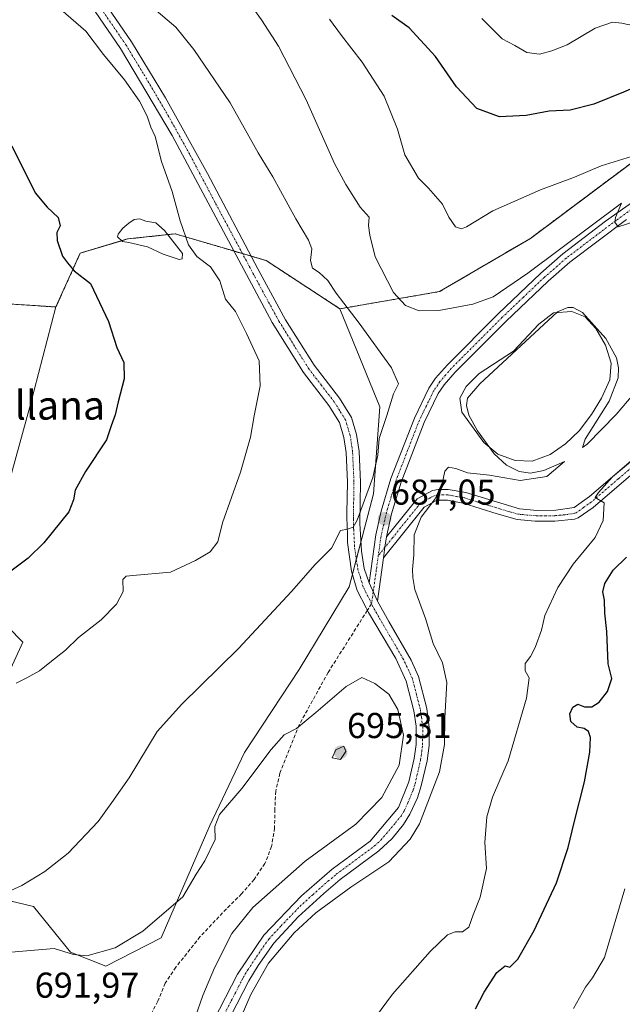
# Model space of a CAD drawing. Units: metres. Extents: x 618035 to 621497, y 4708614 to 4710986.
# Drawn here: x 618724 to 618891, y 4710345 to 4710619 of the extents above; entities that cross this region are included whole.
import ezdxf
from ezdxf.enums import TextEntityAlignment as Align

# ---------------------------------------------------------------- set-up
doc = ezdxf.new("R2010")
doc.units = ezdxf.units.M
doc.header["$MEASUREMENT"] = 0
for name, pattern in [('TRAZO_Y_PUNTO', [1, 0.5, -0.25, 0, -0.25]), ('TRAZOS', [0.75, 0.5, -0.25]), ('TRAZOSX2', [1.5, 1, -0.5])]:
    doc.linetypes.add(name, pattern=pattern)
for name, color, linetype, lineweight in [('Arbolado forestal', 92, 'TRAZOS', 0), ('Arbolado forestal CxS', 92, 'Continuous', 0), ('Camino', 19, 'Continuous', 0), ('Camino Cxs', 19, 'Continuous', 0), ('Camino eje', 39, 'TRAZO_Y_PUNTO', 13), ('Carátula', 7, 'Continuous', 5), ('Cultivos herbáceos CxS', 92, 'Continuous', 0), ('Curva de nivel maestra', 36, 'Continuous', 30), ('Curva de nivel normal', 36, 'Continuous', 0), ('Estanque', 2, 'Continuous', 0), ('Estanque Cxs', 2, 'Continuous', 0), ('Laguna', 142, 'Continuous', 13), ('Laguna Cxs', 142, 'Continuous', 13), ('Matorral', 135, 'Continuous', 0), ('Matorral CxS', 135, 'Continuous', 0), ('Punto de cota en terreno', 7, 'Continuous', 0), ('Rótulo de punto de cota en terreno', 19, 'Continuous', 0), ('Senda', 19, 'TRAZOSX2', 0), ('Texto cartográfico', 19, 'Continuous', 0)]:
    doc.layers.add(name, color=color, linetype=linetype, lineweight=lineweight)
doc.styles.add('Arial', font='txt', dxfattribs={"height": 0.2})

# ---------------------------------------------------------------- blocks, each defined once
blk = doc.blocks.new('*U150')
at = {"layer": 'Arbolado forestal CxS', "color": 92, "linetype": 'Continuous', "lineweight": 0}
blk.add_polyline3d([(619122.24, 4710556.55, 676.63), (619115.98, 4710571.2, 680), (619022.15, 4710611.16, 698.09), (618976.71, 4710614.25, 698.93), (618947.17, 4710606.81, 696.41), (618911.05, 4710591.99, 696.3), (618865.84, 4710558.19, 692.23), (618840.56, 4710543.37, 690.57), (618812.78, 4710538.57, 684.07), (618792.24, 4710552.01, 682.37), (618782.18, 4710554.97, 681.41), (618766.94, 4710559.45, 678.62), (618753.63, 4710558.04, 676.3), (618740.47, 4710554.09, 675.2), (618733.69, 4710539.07, 673.76), (618686.98, 4710542.08, 662.95)], dxfattribs=at)
blk = doc.blocks.new('*U157')
at = {"layer": 'Curva de nivel normal', "color": 36, "linetype": 'Continuous', "lineweight": 0}
blk.add_polyline3d([(618895.21, 4710562.99, 690), (618890.27, 4710561.38, 690), (618889.38, 4710562.74, 690), (618889.56, 4710564.01, 690), (618891.25, 4710568.03, 690), (618865.09, 4710548.46, 690), (618855.51, 4710541.88, 690), (618849.82, 4710539.86, 690), (618840.31, 4710538.05, 690), (618834.87, 4710537.96, 690), (618831.06, 4710539.5, 690), (618827.71, 4710543.14, 690), (618822.62, 4710553.01, 690), (618821.12, 4710559.13, 690), (618820.76, 4710561.81, 690), (618820.94, 4710564.12, 690), (618818.47, 4710566.91, 690), (618814.46, 4710573.23, 690), (618811.3, 4710579.07, 690), (618803.41, 4710596.81, 690), (618795.64, 4710611.79, 690), (618790.93, 4710619.09, 690), (618784.61, 4710627.89, 690)], dxfattribs=at)
blk = doc.blocks.new('*U166')
at = {"layer": 'Curva de nivel normal', "color": 36, "linetype": 'Continuous', "lineweight": 0}
for points in [[(618894.46, 4710514.72, 685), (618889.75, 4710509.08, 685), (618881.65, 4710500.84, 685), (618880.32, 4710499.9, 685), (618881.1, 4710502.2, 685), (618887.77, 4710512.82, 685), (618890.26, 4710519.31, 685), (618890.38, 4710522.15, 685), (618889.79, 4710524.89, 685), (618886.86, 4710530.3, 685), (618880.37, 4710537.5, 685), (618877.8, 4710538.96, 685), (618876.32, 4710538.94, 685), (618873.37, 4710537.7, 685), (618851.78, 4710517.66, 685), (618848.36, 4710513.7, 685), (618848.07, 4710511.61, 685), (618848.66, 4710508.93, 685), (618851.11, 4710504.55, 685), (618855.8, 4710498.13, 685), (618859.16, 4710495.02, 685), (618862.75, 4710493.24, 685), (618865.9, 4710492.76, 685), (618869.55, 4710493.48, 685), (618875.34, 4710496.01, 685), (618870.43, 4710491.86, 685), (618862.98, 4710490.7, 685), (618854.46, 4710492.23, 685), (618848.34, 4710492.88, 685), (618845.08, 4710494.06, 685), (618843.08, 4710494.44, 685), (618842.01, 4710493.32, 685), (618841.41, 4710490.22, 685), (618839.28, 4710485.62, 685), (618835.43, 4710480.54, 685), (618833.48, 4710475.62, 685), (618833.34, 4710470.05, 685), (618832.98, 4710465.94, 685), (618833.12, 4710463.68, 685), (618833.67, 4710460.36, 685), (618836.66, 4710452.28, 685), (618838.72, 4710445.32, 685), (618841.38, 4710439.96, 685), (618842.59, 4710434.44, 685), (618841.98, 4710424.58, 685), (618841.89, 4710417.12, 685), (618840.52, 4710409.56, 685), (618834.94, 4710395.06, 685), (618832.39, 4710390.82, 685), (618826.46, 4710384.42, 685), (618815.8, 4710377.36, 685), (618806.04, 4710370.27, 685), (618800.04, 4710364.68, 685), (618792.86, 4710356.24, 685), (618787.94, 4710347.53, 685), (618782.55, 4710335.03, 685)], [(618714.93, 4710373.71, 685), (618724.22, 4710377.9, 685), (618730.64, 4710381.74, 685), (618737.08, 4710386.91, 685), (618745.48, 4710395.7, 685), (618749.3, 4710400.99, 685), (618754.1, 4710407.83, 685), (618761.85, 4710420.77, 685), (618768.78, 4710428.37, 685), (618784.53, 4710443.94, 685), (618799.3, 4710459.77, 685), (618805.94, 4710467.3, 685), (618810.42, 4710471.82, 685), (618812.93, 4710476.79, 685), (618814.93, 4710477.16, 685), (618816.46, 4710477.73, 685), (618817.58, 4710479.66, 685), (618821.98, 4710491.55, 685), (618823.38, 4710497.74, 685), (618823.73, 4710502.39, 685), (618825.9, 4710508.88, 685), (618827.7, 4710514.9, 685), (618829.12, 4710517.7, 685), (618827.17, 4710522.08, 685), (618818.16, 4710534.57, 685), (618811.77, 4710542.88, 685), (618809.43, 4710546.41, 685), (618807.05, 4710548.67, 685), (618805.14, 4710549.88, 685), (618804.58, 4710552.02, 685), (618804.93, 4710555.29, 685), (618804.06, 4710557.72, 685), (618800.48, 4710563.62, 685), (618794.11, 4710575.38, 685), (618789.99, 4710582.07, 685), (618782.19, 4710595.96, 685), (618772.07, 4710610.84, 685), (618767.09, 4710617.08, 685), (618760.4, 4710622.7, 685)]]:
    blk.add_polyline3d(points, dxfattribs=at)
blk = doc.blocks.new('*U168')
at = {"layer": 'Curva de nivel normal', "color": 36, "linetype": 'Continuous', "lineweight": 0}
blk.add_polyline3d([(618877.85, 4710343.58, 670), (618881.15, 4710349.56, 670), (618883.1, 4710352.1, 670), (618886.48, 4710357.79, 670), (618892.19, 4710376.97, 670)], dxfattribs=at)
blk = doc.blocks.new('*U179')
at = {"layer": 'Curva de nivel normal', "color": 36, "linetype": 'Continuous', "lineweight": 0}
for points in [[(618901.52, 4710502.46, 680), (618888.73, 4710491.7, 680), (618884.8, 4710487.34, 680), (618883.92, 4710485.99, 680), (618886.42, 4710484.54, 680), (618886.08, 4710479.53, 680), (618883.88, 4710474.82, 680), (618877.74, 4710467.37, 680), (618873.47, 4710460.89, 680), (618869.88, 4710453.12, 680), (618868.94, 4710449.03, 680), (618867.2, 4710444.23, 680), (618865.87, 4710441.67, 680), (618864.37, 4710439.71, 680), (618864.4, 4710437.71, 680), (618865.51, 4710435.71, 680), (618864.72, 4710430.11, 680), (618859.64, 4710412.64, 680), (618855.31, 4710402.44, 680), (618853.67, 4710397.01, 680), (618853.15, 4710389.82, 680), (618853.63, 4710382.6, 680), (618851.83, 4710374.61, 680), (618849.88, 4710369.71, 680), (618848.72, 4710366.22, 680), (618846.93, 4710364.98, 680), (618844.93, 4710364.98, 680), (618842.74, 4710364.15, 680), (618837.93, 4710359.51, 680), (618827.48, 4710347.58, 680), (618822.68, 4710341.19, 680)], [(618722.62, 4710434.27, 680), (618725.56, 4710435.69, 680), (618729.09, 4710437.71, 680), (618731.98, 4710440.02, 680), (618736.34, 4710443.43, 680), (618739.93, 4710446.94, 680), (618746.26, 4710451.93, 680), (618750.6, 4710456.24, 680), (618752.44, 4710459.82, 680), (618752.29, 4710463.15, 680), (618753.27, 4710464.09, 680), (618755.1, 4710464.27, 680), (618765.6, 4710465.22, 680), (618772.6, 4710468.42, 680), (618776.65, 4710470.85, 680), (618778.8, 4710473.64, 680), (618780.13, 4710478.97, 680), (618785.06, 4710493.06, 680), (618787.89, 4710502.84, 680), (618788.91, 4710508.72, 680), (618790.62, 4710517.12, 680), (618790.27, 4710524.04, 680), (618786.73, 4710531.64, 680), (618783.69, 4710537.82, 680), (618780.93, 4710541.26, 680), (618779.37, 4710546.34, 680), (618776.75, 4710550.27, 680), (618772.89, 4710553.11, 680), (618770.59, 4710556.36, 680), (618768.33, 4710563.1, 680), (618766.1, 4710571.24, 680), (618763.09, 4710579.62, 680), (618761.3, 4710586.56, 680), (618760.14, 4710589.19, 680), (618759.1, 4710592.2, 680), (618756.96, 4710596.4, 680), (618752.83, 4710602.38, 680), (618746.91, 4710609.45, 680), (618742.01, 4710615.89, 680), (618735.07, 4710621.93, 680)]]:
    blk.add_polyline3d(points, dxfattribs=at)
blk = doc.blocks.new('*U184')
at = {"layer": 'Curva de nivel normal', "color": 36, "linetype": 'Continuous', "lineweight": 0}
blk.add_polyline3d([(618898.63, 4710622.14, 705), (618896.57, 4710619, 705), (618893.34, 4710617.7, 705), (618891.27, 4710618.14, 705), (618888.68, 4710618.42, 705), (618883.92, 4710616.76, 705), (618876.08, 4710612.13, 705), (618871.8, 4710610.48, 705), (618868.37, 4710609.48, 705), (618864.87, 4710609.98, 705), (618861.48, 4710611.93, 705), (618857.98, 4710613.76, 705), (618852.36, 4710619.46, 705)], dxfattribs=at)
blk = doc.blocks.new('*U202')
at = {"layer": 'Curva de nivel normal', "color": 36, "linetype": 'Continuous', "lineweight": 0}
blk.add_polyline3d([(618809.88, 4710619.32, 695), (618813.27, 4710614.71, 695), (618819.01, 4710607.33, 695), (618825.11, 4710597.78, 695), (618828.86, 4710588.65, 695), (618830.86, 4710581.47, 695), (618834.72, 4710574.95, 695), (618837.45, 4710572.22, 695), (618841.32, 4710567.76, 695), (618843.12, 4710564.12, 695), (618844.96, 4710561.39, 695), (618846.61, 4710560.86, 695), (618848.09, 4710561.42, 695), (618855.34, 4710565.87, 695), (618868.7, 4710571.74, 695), (618878.09, 4710575.23, 695), (618885.59, 4710578.4, 695), (618894.04, 4710580.97, 695)], dxfattribs=at)
blk = doc.blocks.new('*U210')
at = {"layer": 'Curva de nivel maestra', "color": 36, "linetype": 'Continuous', "lineweight": 30}
blk.add_polyline3d([(618957.64, 4710621.72, 700), (618952.92, 4710617.34, 700), (618949.11, 4710614.36, 700), (618946.18, 4710614.39, 700), (618943.96, 4710617.18, 700), (618941.76, 4710618.14, 700), (618939.18, 4710618.11, 700), (618925.19, 4710616.3, 700), (618913.9, 4710612.69, 700), (618904.13, 4710608.07, 700), (618899.25, 4710604.32, 700), (618896.55, 4710600.96, 700), (618891.79, 4710598.93, 700), (618883.54, 4710595.62, 700), (618876.94, 4710593.96, 700), (618871.1, 4710593.64, 700), (618864.64, 4710592.4, 700), (618857.24, 4710592.05, 700), (618850.94, 4710594.36, 700), (618845.3, 4710600.41, 700), (618839.4, 4710608.83, 700), (618832.05, 4710616.82, 700), (618827.21, 4710620.31, 700)], dxfattribs=at)
blk = doc.blocks.new('*U212')
at = {"layer": 'Curva de nivel maestra', "color": 36, "linetype": 'Continuous', "lineweight": 30}
for points in [[(618721.45, 4710583.97, 675), (618727.87, 4710570.92, 675), (618731.26, 4710566.92, 675), (618734.3, 4710563.98, 675), (618734.86, 4710561.7, 675), (618733.94, 4710559.82, 675), (618733.99, 4710557.63, 675), (618735.5, 4710553.27, 675), (618736.9, 4710551.34, 675), (618738.74, 4710549.15, 675), (618743.29, 4710545.59, 675), (618748.34, 4710535.07, 675), (618750.65, 4710527.76, 675), (618752.56, 4710523.62, 675), (618752.73, 4710519.03, 675), (618751.02, 4710512.61, 675), (618750.16, 4710509.01, 675), (618749.11, 4710505.94, 675), (618747.74, 4710502.07, 675), (618741.94, 4710493.19, 675), (618739.06, 4710487.99, 675), (618738.59, 4710485.37, 675), (618737.28, 4710481.95, 675), (618730.36, 4710473.36, 675), (618725.95, 4710469.07, 675), (618718.93, 4710463.8, 675)], [(618850.51, 4710343.5, 675), (618852.99, 4710348.13, 675), (618856.52, 4710353.62, 675), (618858.78, 4710355.46, 675), (618860.11, 4710355.15, 675), (618862.32, 4710357.36, 675), (618866.87, 4710365.31, 675), (618873.08, 4710378.61, 675), (618876.4, 4710388.42, 675), (618878.02, 4710395.38, 675), (618880.94, 4710406.71, 675), (618882.4, 4710415, 675), (618882.58, 4710419.09, 675), (618882.02, 4710420.8, 675), (618880.79, 4710421.58, 675), (618878.89, 4710422.01, 675), (618877.08, 4710423.58, 675), (618876.82, 4710425.68, 675), (618877.63, 4710427.55, 675), (618879.02, 4710428.36, 675), (618880.92, 4710427.62, 675), (618882.92, 4710427.64, 675), (618885, 4710428.92, 675), (618887.28, 4710431.9, 675), (618888.54, 4710435.59, 675), (618887.54, 4710439.66, 675), (618887.12, 4710448.68, 675), (618886.54, 4710453.77, 675), (618886.45, 4710457.38, 675), (618886.06, 4710459.71, 675), (618886.62, 4710462.04, 675), (618888.93, 4710465.71, 675), (618892.65, 4710469.36, 675)]]:
    blk.add_polyline3d(points, dxfattribs=at)
blk = doc.blocks.new('5PATER')
at = {"layer": 'Carátula', "linetype": 'Continuous', "lineweight": 5}
h = blk.add_hatch(color=250, dxfattribs=at)
edge = h.paths.add_edge_path()
edge.add_ellipse((0, 0.01), major_axis=(-1.33, -1.34), ratio=0.999422, start_angle=0, end_angle=360)

msp = doc.modelspace()

# ---------------------------------------------------------------- linework, layer by layer
at = {"layer": 'Arbolado forestal', "color": 92, "linetype": 'TRAZOS', "lineweight": 0}
for points in [[(618733.69, 4710539.07, 673.76), (618686.98, 4710542.08, 662.95), (618657.64, 4710542.58, 660.44), (618619.32, 4710543.24, 650.76), (618585.94, 4710536.52, 642.38), (618577.86, 4710546.22, 641.85), (618564.92, 4710566.84, 638.66), (618557.04, 4710586.07, 637.82), (618553.64, 4710605.85, 637.32), (618552.71, 4710622.4, 637.83), (618557.25, 4710656.63, 638.29), (618569.92, 4710683.07, 640.11), (618590.29, 4710712.51, 643.72), (618619.49, 4710737.33, 643.77), (618656.79, 4710753.71, 644.99), (618699.17, 4710769.34, 647.81), (618713.83, 4710784.06, 648.25), (618733.47, 4710800.61, 649.97), (618740.71, 4710826.47, 649.86), (618750.01, 4710856.47, 650.68), (618761.9, 4710873.55, 652.75), (618757.84, 4710892.71, 654.07), (618744.47, 4710923.5, 654.44), (618738.44, 4710939.52, 656.22)], [(619328.97, 4710490.23, 610.57), (619298.07, 4710482.17, 623.15), (619277.4, 4710475.88, 626.18), (619261.79, 4710480.36, 630.55), (619246.5, 4710501.58, 641.25), (619260.75, 4710531.49, 642.28), (619259.91, 4710532.88, 642.59), (619247.93, 4710552.85, 647.36), (619219.45, 4710551.42, 653.52), (619189.54, 4710557.12, 662.88), (619171.03, 4710564.24, 666.79), (619122.24, 4710556.55, 676.63), (619115.98, 4710571.2, 680), (619031.13, 4710607.34, 696.79), (619029.73, 4710607.93, 696.76), (619028.33, 4710608.53, 696.74), (619022.15, 4710611.16, 698.09), (618976.71, 4710614.25, 698.93), (618947.17, 4710606.81, 696.41), (618911.05, 4710591.99, 696.3), (618865.84, 4710558.19, 692.23), (618840.56, 4710543.37, 690.57), (618812.78, 4710538.57, 684.07)], [(618812.78, 4710538.57, 684.07), (618792.24, 4710552.01, 682.37), (618788.04, 4710553.24, 681.7), (618785.64, 4710553.95, 681.41), (618783.28, 4710554.64, 681.42), (618782.18, 4710554.97, 681.41), (618766.94, 4710559.45, 678.61), (618764.86, 4710559.23, 677.68), (618753.63, 4710558.04, 676.3), (618752.01, 4710557.55, 676.42), (618740.47, 4710554.09, 675.2), (618733.69, 4710539.07, 673.76)]]:
    msp.add_polyline3d(points, dxfattribs=at)
at = {"layer": 'Camino', "color": 19, "linetype": 'Continuous', "lineweight": 0}
for points in [[(618739.33, 4710635.56, 683.12), (618754.76, 4710613, 682.73), (618764.23, 4710597.33, 682.07), (618775.92, 4710576.29, 681.81), (618789.89, 4710549.73, 681.65), (618797.65, 4710535.53, 681.83), (618805.62, 4710522.84, 682.38), (618812.68, 4710513.66, 682.79), (618816.01, 4710508.31, 683.12), (618817.44, 4710503.53, 683.4), (618818.12, 4710498.83, 683.67), (618818.51, 4710490.29, 684.17), (618818.36, 4710478.72, 685.4), (618818.78, 4710471.06, 686.22), (618819.59, 4710466.17, 686.81), (618820.9, 4710462.16, 687.18)], [(618777.61, 4710340.16, 686.15), (618784.3, 4710353.13, 685.91), (618791.58, 4710364.07, 685.81), (618802.1, 4710374.95, 686.14), (618810.62, 4710382.38, 686.42), (618821.18, 4710390.21, 686.87), (618829.13, 4710399.59, 687.04), (618832, 4710406.76, 686.95), (618833.5, 4710413.27, 687.79), (618834, 4710417.17, 687.73), (618834.03, 4710422.27, 687.65), (618833.42, 4710426.52, 687.62), (618831.27, 4710434.84, 687.41), (618828.32, 4710441.1, 687.68), (618820.74, 4710453.98, 687.47), (618820.09, 4710455.25, 687.47), (618817.6, 4710460.06, 687.24), (618816.05, 4710465.42, 686.42), (618814.93, 4710473.47, 685.06), (618814.87, 4710475.64, 684.88), (618814.76, 4710480.46, 684.51), (618814.73, 4710481.62, 684.43), (618814.9, 4710490.25, 683.48), (618814.52, 4710498.49, 682.87), (618813.91, 4710502.75, 683.06), (618812.65, 4710506.9, 683.01), (618809.71, 4710511.59, 682.58), (618802.64, 4710520.77, 681.86), (618793.94, 4710534.75, 681.34), (618766.02, 4710586.86, 681.33), (618751.71, 4710611.06, 682.08), (618736.31, 4710633.57, 682.33)], [(618820.9, 4710462.16, 687.18), (618822.77, 4710475.55, 686.82), (618824.3, 4710482.18, 686.56), (618827.01, 4710491.24, 686.63), (618833.54, 4710508.12, 686.83), (618837.59, 4710516.42, 687.17), (618839.45, 4710519.2, 687.31), (618842.72, 4710522.99, 687.48), (618856.88, 4710537.19, 688.5), (618868.76, 4710548.5, 689.26), (618874.9, 4710553.84, 689.46), (618886.81, 4710562.94, 689.65), (618907.84, 4710577.88, 691.25)], [(618892.62, 4710563.48, 689.91), (618876.8, 4710551.52, 688.82), (618870.78, 4710546.28, 688.57), (618858.97, 4710535.05, 688.18), (618844.92, 4710520.95, 687.18), (618841.85, 4710517.38, 687.19), (618840.2, 4710514.92, 687.11), (618836.29, 4710506.92, 686.69), (618829.85, 4710490.26, 686.41), (618827.2, 4710481.42, 686.73), (618825.73, 4710475, 686.81)], [(618825.73, 4710475, 686.81), (618834.27, 4710485.64, 685.4), (618838.54, 4710487.92, 684.97), (618840.17, 4710488.24, 684.85), (618842.98, 4710488.2, 684.49), (618847.84, 4710487.36, 683.74), (618862.78, 4710482.82, 681.57), (618867.75, 4710482.37, 681.16), (618872.89, 4710482.42, 680.75), (618878.03, 4710483.18, 680.33), (618882.34, 4710486.29, 680.23), (618896.47, 4710498.45, 679.83)], [(618898.33, 4710496.09, 679.69), (618883.31, 4710483.18, 680), (618879.19, 4710480.32, 680.22), (618878.09, 4710479.92, 680.27), (618872.62, 4710479.41, 680.58), (618867.17, 4710479.38, 680.9), (618862.2, 4710479.86, 681.29), (618856.57, 4710481.39, 681.67), (618847.14, 4710484.44, 683.67), (618842.71, 4710485.2, 684.31), (618840.44, 4710485.24, 684.59), (618839.55, 4710485.06, 684.69), (618836.22, 4710483.28, 684.99), (618824.92, 4710469.2, 687.11)], [(618824.92, 4710469.2, 687.11), (618825.34, 4710472.1, 686.92), (618825.73, 4710475, 686.81)], [(618824.92, 4710469.2, 687.11), (618825.34, 4710472.1, 686.92), (618825.73, 4710475, 686.81)], [(618824.92, 4710469.2, 687.11), (618823.23, 4710457.14, 687.26)], [(618820.9, 4710462.16, 687.18), (618823.23, 4710457.14, 687.26)], [(618820.9, 4710462.16, 687.18), (618823.23, 4710457.14, 687.26)], [(618823.23, 4710457.14, 687.26), (618826.43, 4710451.4, 687.4), (618832.67, 4710440.64, 687.18), (618834.69, 4710436.07, 687.06), (618836.97, 4710427.23, 686.98), (618837.68, 4710421.93, 686.51), (618837.61, 4710416.92, 686.53), (618837.06, 4710412.63, 686.7), (618835.46, 4710405.68, 686.41), (618834.37, 4710402.25, 686.2), (618832.26, 4710397.7, 686.36), (618830.48, 4710394.87, 686.47), (618827.33, 4710390.98, 686.44), (618823.67, 4710387.56, 686.41), (618812.89, 4710379.57, 685.97), (618808.32, 4710375.67, 685.67), (618801.2, 4710369.13, 685.56), (618794.4, 4710361.79, 685.31), (618789.99, 4710355.58, 684.86), (618787.42, 4710351.29, 685.02), (618780.71, 4710338.29, 685.71)]]:
    msp.add_polyline3d(points, dxfattribs=at)
at = {"layer": 'Camino Cxs', "color": 19, "linetype": 'Continuous', "lineweight": 0}
for points in [[(618739.33, 4710635.56, 683.12), (618754.76, 4710613, 682.73), (618764.23, 4710597.33, 682.07), (618775.92, 4710576.29, 681.81), (618789.89, 4710549.73, 681.65), (618797.65, 4710535.53, 681.83), (618805.62, 4710522.84, 682.38), (618812.68, 4710513.66, 682.79), (618816.01, 4710508.31, 683.12), (618817.44, 4710503.53, 683.4), (618818.12, 4710498.83, 683.67), (618818.51, 4710490.29, 684.17), (618818.36, 4710478.72, 685.4), (618818.78, 4710471.06, 686.22), (618819.59, 4710466.17, 686.81), (618820.9, 4710462.16, 687.18), (618820.9, 4710462.16, 687.18), (618823.23, 4710457.14, 687.26), (618826.43, 4710451.4, 687.4), (618832.67, 4710440.64, 687.18), (618834.69, 4710436.07, 687.06), (618836.97, 4710427.23, 686.98), (618837.68, 4710421.93, 686.51), (618837.61, 4710416.92, 686.53), (618837.06, 4710412.63, 686.7), (618835.46, 4710405.68, 686.41), (618834.37, 4710402.25, 686.2), (618832.26, 4710397.7, 686.36), (618830.48, 4710394.87, 686.47), (618827.33, 4710390.98, 686.44), (618823.67, 4710387.56, 686.41), (618812.89, 4710379.57, 685.97), (618808.32, 4710375.67, 685.67), (618801.2, 4710369.13, 685.56), (618794.4, 4710361.79, 685.31), (618789.99, 4710355.58, 684.86), (618787.42, 4710351.29, 685.02), (618780.71, 4710338.29, 685.71)], [(618777.61, 4710340.16, 686.15), (618784.3, 4710353.13, 685.91), (618791.58, 4710364.07, 685.81), (618802.1, 4710374.95, 686.14), (618810.62, 4710382.38, 686.42), (618821.18, 4710390.21, 686.87), (618829.13, 4710399.59, 687.04), (618832, 4710406.76, 686.95), (618833.5, 4710413.27, 687.79), (618834, 4710417.17, 687.73), (618834.03, 4710422.27, 687.65), (618833.42, 4710426.52, 687.62), (618831.27, 4710434.84, 687.41), (618828.32, 4710441.1, 687.68), (618820.74, 4710453.98, 687.47), (618820.09, 4710455.25, 687.47), (618817.6, 4710460.06, 687.24), (618816.05, 4710465.42, 686.42), (618814.93, 4710473.47, 685.06), (618814.87, 4710475.64, 684.88), (618814.76, 4710480.46, 684.51), (618814.73, 4710481.62, 684.43), (618814.9, 4710490.25, 683.48), (618814.52, 4710498.49, 682.87), (618813.91, 4710502.75, 683.06), (618812.65, 4710506.9, 683.01), (618809.71, 4710511.59, 682.58), (618802.64, 4710520.77, 681.86), (618793.94, 4710534.75, 681.34), (618766.02, 4710586.86, 681.33), (618751.71, 4710611.06, 682.08), (618736.31, 4710633.57, 682.33)], [(618892.62, 4710563.48, 689.91), (618876.8, 4710551.52, 688.82), (618870.78, 4710546.28, 688.57), (618858.97, 4710535.05, 688.18), (618844.92, 4710520.95, 687.18), (618841.85, 4710517.38, 687.19), (618840.2, 4710514.92, 687.11), (618836.29, 4710506.92, 686.69), (618829.85, 4710490.26, 686.41), (618827.2, 4710481.42, 686.73), (618825.73, 4710475, 686.81), (618825.73, 4710475, 686.81), (618825.34, 4710472.1, 686.92), (618824.92, 4710469.2, 687.11), (618823.23, 4710457.14, 687.26), (618820.9, 4710462.16, 687.18), (618822.77, 4710475.55, 686.82), (618824.3, 4710482.18, 686.56), (618827.01, 4710491.24, 686.63), (618833.54, 4710508.12, 686.83), (618837.59, 4710516.42, 687.17), (618839.45, 4710519.2, 687.31), (618842.72, 4710522.99, 687.48), (618856.88, 4710537.19, 688.5), (618868.76, 4710548.5, 689.26), (618874.9, 4710553.84, 689.46), (618886.81, 4710562.94, 689.65), (618907.84, 4710577.88, 691.25)], [(618898.33, 4710496.09, 679.69), (618883.31, 4710483.18, 680), (618879.19, 4710480.32, 680.22), (618878.09, 4710479.92, 680.27), (618872.62, 4710479.41, 680.58), (618867.17, 4710479.38, 680.9), (618862.2, 4710479.86, 681.29), (618856.57, 4710481.39, 681.67), (618847.14, 4710484.44, 683.67), (618842.71, 4710485.2, 684.31), (618840.44, 4710485.24, 684.59), (618839.55, 4710485.06, 684.69), (618836.22, 4710483.28, 684.99), (618824.92, 4710469.2, 687.11), (618824.92, 4710469.2, 687.11), (618825.34, 4710472.1, 686.92), (618825.73, 4710475, 686.81), (618834.27, 4710485.64, 685.4), (618838.54, 4710487.92, 684.97), (618840.17, 4710488.24, 684.85), (618842.98, 4710488.2, 684.49), (618847.84, 4710487.36, 683.74), (618862.78, 4710482.82, 681.57), (618867.75, 4710482.37, 681.16), (618872.89, 4710482.42, 680.75), (618878.03, 4710483.18, 680.33), (618882.34, 4710486.29, 680.23), (618896.47, 4710498.45, 679.83)]]:
    msp.add_polyline3d(points, dxfattribs=at)
at = {"layer": 'Camino eje', "color": 39, "linetype": 'TRAZO_Y_PUNTO', "lineweight": 13}
for points in [[(618821.61, 4710456.39, 687.36), (618819.25, 4710461.11, 687.18), (618818.48, 4710463.79, 686.93), (618817.82, 4710465.8, 686.6), (618817.42, 4710468.24, 686.16), (618816.86, 4710472.27, 685.52), (618816.83, 4710473.35, 685.37), (618816.62, 4710477.18, 684.88), (618816.56, 4710479.59, 684.63), (618816.55, 4710480.17, 684.58), (618816.58, 4710483.06, 684.35), (618816.67, 4710487.38, 684.02), (618816.71, 4710490.27, 683.86), (618816.32, 4710498.66, 683.38), (618816.02, 4710500.79, 683.25), (618815.68, 4710503.14, 683.19), (618815.05, 4710505.22, 683.13), (618814.33, 4710507.61, 683.06), (618812.67, 4710510.28, 682.91), (618811.2, 4710512.63, 682.71), (618807.67, 4710517.22, 682.33), (618804.13, 4710521.81, 682.13), (618800.15, 4710528.15, 681.85), (618795.8, 4710535.14, 681.45), (618791.92, 4710542.24, 681.35), (618777.96, 4710568.3, 681.66), (618770.97, 4710581.58, 681.56), (618765.13, 4710592.1, 681.55), (618757.97, 4710604.2, 682.02), (618753.24, 4710612.03, 682.4), (618737.82, 4710634.57, 682.64)], [(618900.23, 4710570.68, 690.53), (618889.72, 4710563.21, 689.85), (618881.81, 4710557.23, 689.31), (618875.85, 4710552.68, 689.13), (618869.77, 4710547.39, 688.95), (618863.83, 4710541.74, 688.47), (618857.93, 4710536.12, 688.37), (618850.9, 4710529.07, 688.02), (618843.82, 4710521.97, 687.37), (618842.29, 4710520.19, 687.32), (618840.65, 4710518.29, 687.3), (618838.9, 4710515.67, 687.15), (618836.87, 4710511.52, 687.06), (618834.92, 4710507.52, 686.79), (618831.65, 4710499.08, 686.87), (618828.43, 4710490.75, 686.55), (618827.08, 4710486.22, 686.81), (618825.75, 4710481.8, 686.8), (618825.02, 4710478.59, 686.78), (618824.25, 4710475.28, 686.82), (618823.49, 4710469.81, 687.05)], [(618897.4, 4710497.27, 679.75), (618890.34, 4710491.19, 679.85), (618882.83, 4710484.74, 680.09), (618880.67, 4710483.18, 680.13), (618878.61, 4710481.75, 680.27), (618878.06, 4710481.55, 680.3), (618875.49, 4710481.17, 680.47), (618872.76, 4710480.92, 680.67), (618870.19, 4710480.89, 680.85), (618867.46, 4710480.88, 681.03), (618864.98, 4710481.1, 681.23), (618862.49, 4710481.34, 681.43), (618859.68, 4710482.11, 681.64), (618852.21, 4710484.38, 682.8), (618847.49, 4710485.9, 683.69), (618845.28, 4710486.28, 684.03), (618842.85, 4710486.7, 684.4), (618841.71, 4710486.72, 684.57), (618840.08, 4710486.7, 684.74), (618839.05, 4710486.49, 684.84), (618835.25, 4710484.46, 685.2), (618827.46, 4710474.76, 686.54), (618825.34, 4710472.1, 686.92)], [(618825.34, 4710472.1, 686.92), (618823.49, 4710469.81, 687.05)], [(618823.49, 4710469.81, 687.05), (618822.91, 4710465.68, 687.11), (618822.07, 4710459.65, 687.25)], [(618822.07, 4710459.65, 687.25), (618821.61, 4710456.39, 687.36)], [(618779.16, 4710339.23, 685.83), (618782.52, 4710345.73, 685.49), (618785.86, 4710352.21, 685.54), (618787.15, 4710354.36, 685.39), (618790.79, 4710359.83, 685.54), (618792.99, 4710362.93, 685.58), (618796.39, 4710366.6, 685.74), (618801.65, 4710372.04, 685.87), (618805.21, 4710375.31, 686), (618809.47, 4710379.03, 686.27), (618811.76, 4710380.98, 686.26), (618822.43, 4710388.89, 686.72), (618824.26, 4710390.6, 686.73), (618828.23, 4710395.29, 686.71), (618829.81, 4710397.23, 686.69), (618830.7, 4710398.65, 686.74), (618831.75, 4710400.92, 686.72), (618833.19, 4710404.51, 686.63), (618833.73, 4710406.22, 686.7), (618835.28, 4710412.95, 687.28), (618835.81, 4710417.05, 687.23), (618835.84, 4710419.55, 687.25), (618835.86, 4710422.1, 687.27), (618835.5, 4710424.75, 687.34), (618835.2, 4710426.88, 687.38), (618834.12, 4710431.04, 687.37), (618832.98, 4710435.46, 687.24), (618831.97, 4710437.74, 687.32), (618830.5, 4710440.87, 687.54), (618827.38, 4710446.25, 687.43), (618823.59, 4710452.69, 687.42), (618821.99, 4710455.56, 687.37), (618821.61, 4710456.39, 687.36)]]:
    msp.add_polyline3d(points, dxfattribs=at)
at = {"layer": 'Cultivos herbáceos CxS', "color": 92, "linetype": 'Continuous', "lineweight": 0}
for points in [[(618720.61, 4710489.97, 674.04), (618726.38, 4710511.29, 673.45), (618733.69, 4710539.07, 673.76), (618740.47, 4710554.09, 675.2), (618753.63, 4710558.04, 676.3), (618766.94, 4710559.45, 678.62), (618782.18, 4710554.97, 681.41), (618792.24, 4710552.01, 682.37), (618812.78, 4710538.57, 684.07), (618812.78, 4710538.57, 684.07), (618823.94, 4710511.24, 684.33), (618822.16, 4710486.96, 685.41), (618815.37, 4710461.13, 686.94), (618801.41, 4710438.06, 687.66), (618786.18, 4710414.91, 688.18), (618776.52, 4710394.63, 688.76), (618763.04, 4710363.32, 690.77), (618747.56, 4710355.42, 690.35), (618737.77, 4710359.3, 689.86), (618727.46, 4710372.06, 686.27), (618716.48, 4710374.6, 684.75)], [(618812.78, 4710538.57, 684.07), (618792.24, 4710552.01, 682.37), (618788.04, 4710553.24, 681.7), (618785.64, 4710553.95, 681.41), (618783.28, 4710554.64, 681.42), (618782.18, 4710554.97, 681.41), (618766.94, 4710559.45, 678.61), (618764.86, 4710559.23, 677.68), (618753.63, 4710558.04, 676.3), (618752.01, 4710557.55, 676.42), (618740.47, 4710554.09, 675.2), (618733.69, 4710539.07, 673.76)], [(618716.48, 4710374.6, 684.75), (618727.46, 4710372.06, 686.27), (618737.77, 4710359.3, 689.86), (618747.56, 4710355.42, 690.35), (618763.04, 4710363.32, 690.77), (618776.52, 4710394.63, 688.76), (618786.18, 4710414.91, 688.18), (618801.41, 4710438.06, 687.66), (618815.37, 4710461.13, 686.94), (618816.29, 4710464.6, 686.6), (618817.35, 4710468.67, 686.09), (618818.64, 4710473.57, 685.96), (618822.16, 4710486.96, 685.41), (618823.94, 4710511.24, 684.33), (618812.78, 4710538.57, 684.07)], [(618733.69, 4710539.07, 673.76), (618726.38, 4710511.29, 673.45), (618720.61, 4710489.97, 674.04)], [(618714.27, 4710423.45, 680.21), (618724.46, 4710445.67, 679.65), (618720.39, 4710449.89, 679.16)], [(618720.39, 4710449.89, 679.16), (618724.46, 4710445.67, 679.65), (618714.27, 4710423.45, 680.21)]]:
    msp.add_polyline3d(points, dxfattribs=at)
at = {"layer": 'Curva de nivel normal', "color": 36, "linetype": 'Continuous', "lineweight": 0}
for points in [[(618772.5, 4710341.12, 690), (618774.63, 4710347.26, 690), (618777.84, 4710354.93, 690), (618782.66, 4710364.46, 690), (618788.56, 4710371.71, 690), (618803.12, 4710384.69, 690), (618817.27, 4710394.98, 690), (618824.49, 4710402.36, 690), (618829.28, 4710411.38, 690), (618830.47, 4710419.73, 690), (618828.94, 4710426.92, 690), (618826.37, 4710431.2, 690), (618822.55, 4710434.16, 690), (618818.93, 4710435.79, 690), (618814.55, 4710433.36, 690), (618806.12, 4710426.03, 690), (618800.74, 4710421.6, 690), (618797.26, 4710419.81, 690), (618793.6, 4710415.76, 690), (618785.5, 4710404.93, 690), (618779.25, 4710397.69, 690), (618777.92, 4710394.33, 690), (618778.04, 4710390.68, 690), (618775.21, 4710384.71, 690), (618772.78, 4710381.05, 690), (618769.06, 4710374.71, 690), (618757.9, 4710365.15, 690), (618750.16, 4710360.49, 690), (618742.31, 4710358.29, 690), (618738.61, 4710358.63, 690), (618733.16, 4710360.35, 690), (618721.22, 4710359.26, 690)], [(618812.93, 4710413.01, 695), (618814.41, 4710415.19, 695), (618813.89, 4710416.67, 695), (618811.61, 4710415.71, 695), (618810.62, 4710413.4, 695), (618812.93, 4710413.01, 695)]]:
    msp.add_polyline3d(points, dxfattribs=at)
at = {"layer": 'Estanque', "color": 2, "linetype": 'Continuous', "lineweight": 0}
msp.add_polyline3d([(618871.33, 4710497.95, 683.65), (618866.31, 4710496.1, 683.61), (618861.56, 4710496.34, 683.74), (618856.79, 4710498.06, 684.31), (618852.9, 4710501.27, 684.67), (618846.71, 4710509.79, 685.45), (618846.21, 4710513.64, 685.48), (618847.95, 4710516.93, 685.67), (618851.61, 4710520.54, 685.76), (618861.17, 4710526.74, 685.01), (618868.2, 4710534.24, 684.82), (618872.31, 4710537.41, 685.27), (618877.35, 4710537.77, 684.18), (618881.07, 4710536.34, 684.44), (618884.08, 4710533.11, 684.49), (618886.81, 4710528.4, 683.79), (618888.36, 4710523.38, 683.93), (618887.97, 4710518.78, 683.81), (618885.66, 4710513.7, 683.51), (618882.9, 4710509.07, 683.79), (618879.4, 4710504.58, 683.91), (618875.59, 4710500.97, 683.84), (618871.33, 4710497.95, 683.65)], dxfattribs=at)
at = {"layer": 'Estanque Cxs', "color": 2, "linetype": 'Continuous', "lineweight": 0}
msp.add_polyline3d([(618871.33, 4710497.95, 683.65), (618866.31, 4710496.1, 683.61), (618861.56, 4710496.34, 683.74), (618856.79, 4710498.06, 684.31), (618852.9, 4710501.27, 684.67), (618846.71, 4710509.79, 685.45), (618846.21, 4710513.64, 685.48), (618847.95, 4710516.93, 685.67), (618851.61, 4710520.54, 685.76), (618861.17, 4710526.74, 685.01), (618868.2, 4710534.24, 684.82), (618872.31, 4710537.41, 685.27), (618877.35, 4710537.77, 684.18), (618881.07, 4710536.34, 684.44), (618884.08, 4710533.11, 684.49), (618886.81, 4710528.4, 683.79), (618888.36, 4710523.38, 683.93), (618887.97, 4710518.78, 683.81), (618885.66, 4710513.7, 683.51), (618882.9, 4710509.07, 683.79), (618879.4, 4710504.58, 683.91), (618875.59, 4710500.97, 683.84), (618871.33, 4710497.95, 683.65)], close=True, dxfattribs=at)
at = {"layer": 'Laguna', "color": 142, "linetype": 'Continuous', "lineweight": 13}
msp.add_polyline3d([(618768.87, 4710552.53, 677.78), (618767.98, 4710552.3, 677.3), (618763.59, 4710553.8, 676.77), (618759.2, 4710555.88, 676.26), (618753.97, 4710557, 676.14), (618752.27, 4710557.31, 676.34), (618750.85, 4710558.58, 676.6), (618751.06, 4710559.33, 676.63), (618752.33, 4710561.02, 676.64), (618753.97, 4710562.45, 676.65), (618755.5, 4710563.45, 676.76), (618756.98, 4710563.66, 676.91), (618758.73, 4710563.03, 677.16), (618761.53, 4710562.55, 677.56), (618763.95, 4710560.41, 677.67), (618768.92, 4710553.94, 678.04), (618768.87, 4710552.53, 677.78)], dxfattribs=at)
at = {"layer": 'Laguna Cxs', "color": 142, "linetype": 'Continuous', "lineweight": 13}
msp.add_polyline3d([(618768.87, 4710552.53, 677.78), (618767.98, 4710552.3, 677.3), (618763.59, 4710553.8, 676.77), (618759.2, 4710555.88, 676.26), (618753.97, 4710557, 676.14), (618752.27, 4710557.31, 676.34), (618750.85, 4710558.58, 676.6), (618751.06, 4710559.33, 676.63), (618752.33, 4710561.02, 676.64), (618753.97, 4710562.45, 676.65), (618755.5, 4710563.45, 676.76), (618756.98, 4710563.66, 676.91), (618758.73, 4710563.03, 677.16), (618761.53, 4710562.55, 677.56), (618763.95, 4710560.41, 677.67), (618768.92, 4710553.94, 678.04), (618768.87, 4710552.53, 677.78)], close=True, dxfattribs=at)
at = {"layer": 'Matorral', "color": 135, "linetype": 'Continuous', "lineweight": 0}
for points in [[(618733.69, 4710539.07, 673.76), (618686.98, 4710542.08, 662.95), (618657.64, 4710542.58, 660.44), (618619.32, 4710543.24, 650.76), (618585.94, 4710536.52, 642.38), (618577.86, 4710546.22, 641.85), (618564.92, 4710566.84, 638.66), (618557.04, 4710586.07, 637.82), (618553.64, 4710605.85, 637.32), (618552.71, 4710622.4, 637.83), (618557.25, 4710656.63, 638.29), (618569.92, 4710683.07, 640.11), (618590.29, 4710712.51, 643.72), (618619.49, 4710737.33, 643.77), (618656.79, 4710753.71, 644.99), (618699.17, 4710769.34, 647.81), (618713.83, 4710784.06, 648.25), (618733.47, 4710800.61, 649.97), (618740.71, 4710826.47, 649.86), (618750.01, 4710856.47, 650.68), (618761.9, 4710873.55, 652.75), (618757.84, 4710892.71, 654.07), (618744.47, 4710923.5, 654.44), (618738.44, 4710939.52, 656.22)], [(619328.97, 4710490.23, 610.57), (619298.07, 4710482.17, 623.15), (619277.4, 4710475.88, 626.18), (619261.79, 4710480.36, 630.55), (619246.5, 4710501.58, 641.25), (619260.75, 4710531.49, 642.28), (619259.91, 4710532.88, 642.59), (619247.93, 4710552.85, 647.36), (619219.45, 4710551.42, 653.52), (619189.54, 4710557.12, 662.88), (619171.03, 4710564.24, 666.79), (619122.24, 4710556.55, 676.63), (619115.98, 4710571.2, 680), (619031.13, 4710607.34, 696.79), (619029.73, 4710607.93, 696.76), (619028.33, 4710608.53, 696.74), (619022.15, 4710611.16, 698.09), (618976.71, 4710614.25, 698.93), (618947.17, 4710606.81, 696.41), (618911.05, 4710591.99, 696.3), (618865.84, 4710558.19, 692.23), (618840.56, 4710543.37, 690.57), (618812.78, 4710538.57, 684.07)], [(618716.48, 4710374.6, 684.75), (618727.46, 4710372.06, 686.27), (618737.77, 4710359.3, 689.86), (618747.56, 4710355.42, 690.35), (618763.04, 4710363.32, 690.77), (618776.52, 4710394.63, 688.76), (618786.18, 4710414.91, 688.18), (618801.41, 4710438.06, 687.66), (618815.37, 4710461.13, 686.94), (618816.29, 4710464.6, 686.6), (618817.35, 4710468.67, 686.09), (618818.64, 4710473.57, 685.96), (618822.16, 4710486.96, 685.41), (618823.94, 4710511.24, 684.33), (618812.78, 4710538.57, 684.07)], [(618733.69, 4710539.07, 673.76), (618726.38, 4710511.29, 673.45), (618720.61, 4710489.97, 674.04)], [(618720.39, 4710449.89, 679.16), (618724.46, 4710445.67, 679.65), (618714.27, 4710423.45, 680.21)]]:
    msp.add_polyline3d(points, dxfattribs=at)
at = {"layer": 'Matorral CxS', "color": 135, "linetype": 'Continuous', "lineweight": 0}
for points in [[(618716.48, 4710374.6, 684.75), (618727.46, 4710372.06, 686.27), (618737.77, 4710359.3, 689.86), (618747.56, 4710355.42, 690.35), (618763.04, 4710363.32, 690.77), (618776.52, 4710394.63, 688.76), (618786.18, 4710414.91, 688.18), (618801.41, 4710438.06, 687.66), (618815.37, 4710461.13, 686.94), (618822.16, 4710486.96, 685.41), (618823.94, 4710511.24, 684.33), (618812.78, 4710538.57, 684.07), (618840.56, 4710543.37, 690.57), (618865.84, 4710558.19, 692.23), (618911.05, 4710591.99, 696.3), (618947.17, 4710606.81, 696.41), (618976.71, 4710614.25, 698.93), (619022.15, 4710611.16, 698.09), (619115.98, 4710571.2, 680), (619122.24, 4710556.55, 676.63)], [(618686.98, 4710542.08, 662.95), (618733.69, 4710539.07, 673.76), (618733.69, 4710539.07, 673.76), (618726.38, 4710511.29, 673.45), (618720.61, 4710489.97, 674.04)], [(618720.39, 4710449.89, 679.16), (618724.46, 4710445.67, 679.65), (618714.27, 4710423.45, 680.21)]]:
    msp.add_polyline3d(points, dxfattribs=at)
at = {"layer": 'Senda', "color": 19, "linetype": 'TRAZOSX2', "lineweight": 0}
for points in [[(618820.45, 4710454.55, 687.47), (618809.53, 4710437.26, 688.35), (618801.42, 4710422.62, 689.73), (618796.1, 4710409.13, 691.4), (618794.9, 4710404.15, 692.23), (618794.67, 4710399.1, 692.59), (618794.59, 4710393.91, 692.52), (618793.77, 4710388.78, 692.03), (618791.9, 4710384.01, 691.67), (618788.92, 4710379.53, 691.32), (618785.41, 4710375.55, 691.27), (618781.16, 4710371.34, 691.03), (618773.84, 4710363.61, 691.04), (618767.06, 4710355.07, 691.09), (618764.15, 4710350.66, 691.15), (618762.06, 4710345.59, 690.85), (618757.21, 4710336.41, 690.1), (618753.03, 4710326.64, 688.91), (618750.5, 4710321.86, 688.43), (618747.59, 4710317.59, 688.19), (618743.05, 4710312.94, 687.91), (618732.84, 4710304.95, 687.18), (618725.58, 4710298.55, 685.75), (618720.53, 4710293.22, 685.17)], [(618821.61, 4710456.39, 687.36), (618820.45, 4710454.55, 687.47)]]:
    msp.add_polyline3d(points, dxfattribs=at)

# ---------------------------------------------------------------- block references
at = {"layer": 'Arbolado forestal CxS', "color": 92, "linetype": 'Continuous', "lineweight": 0}
msp.add_blockref('*U150', (0, 0), dxfattribs=at)
at = {"layer": 'Curva de nivel maestra', "color": 36, "linetype": 'Continuous', "lineweight": 30}
for name in ['*U210', '*U212']:
    msp.add_blockref(name, (0, 0), dxfattribs=at)
at = {"layer": 'Curva de nivel normal', "color": 36, "linetype": 'Continuous', "lineweight": 0}
for name in ['*U184', '*U157', '*U202', '*U168', '*U179', '*U166']:
    msp.add_blockref(name, (0, 0), dxfattribs=at)
at = {"layer": 'Punto de cota en terreno', "linetype": 'Continuous', "lineweight": 0}
for p in [(618825.22, 4710480.04, 687.05), (618813, 4710415, 695.31)]:
    msp.add_blockref('5PATER', p, dxfattribs=at)

# ---------------------------------------------------------------- texts
at = {"layer": 'Rótulo de punto de cota en terreno', "color": 19, "linetype": 'Continuous', "lineweight": 0, "style": 'Arial'}
for s, p in [('687,05', (618826.98, 4710481.8)), ('695,31', (618814.76, 4710416.76)), ('691,97', (618727.78, 4710344.41))]:
    msp.add_text(s, height=7, dxfattribs=at).set_placement(p, align=Align.BOTTOM_LEFT)
at = {"layer": 'Texto cartográfico', "color": 19, "linetype": 'Continuous', "lineweight": 0, "style": 'Arial'}
msp.add_text('Bervillana', height=8, dxfattribs=at).set_placement((618721.73, 4710511.68), align=Align.MIDDLE_CENTER)

doc.saveas('drawing.dxf')
